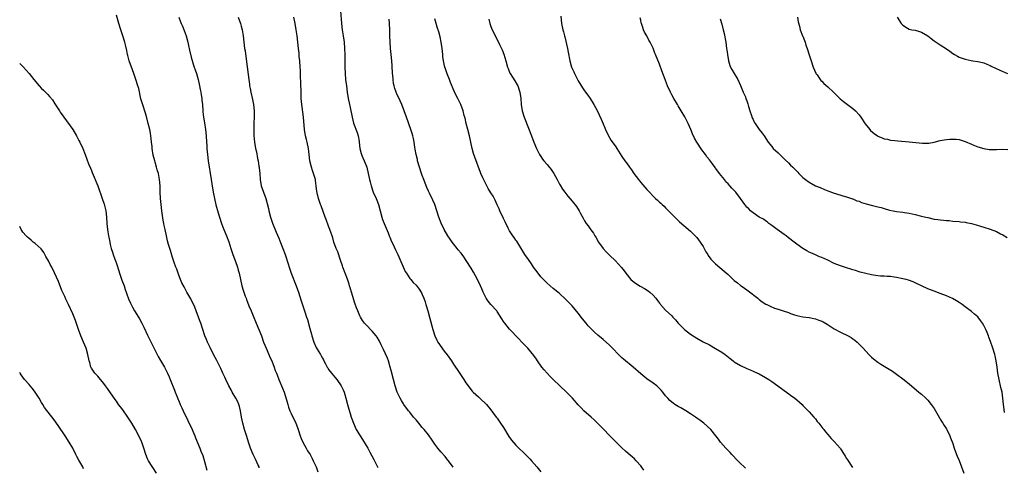
# Model space of a CAD drawing. Units: inches. Extents: x 2514000 to 2515597, y 1512000 to 1515000.
# Drawn here: x 2514000 to 2514316, y 1514353 to 1514496 of the extents above; entities that cross this region are included whole.
import ezdxf

# ---------------------------------------------------------------- set-up
doc = ezdxf.new("R2010")
doc.units = ezdxf.units.IN
doc.header["$MEASUREMENT"] = 0
doc.layers.add('LD25141512_10ft', color=93, linetype='Continuous')

msp = doc.modelspace()

# ---------------------------------------------------------------- linework, layer by layer
at = {"layer": 'LD25141512_10ft'}
for points, elevation in [([(2514076.78, 1514352.78), (2514076.7, 1514353), (2514076.46, 1514353.54), (2514075.53, 1514355.53), (2514074.8, 1514357), (2514073.93, 1514359), (2514073.27, 1514361), (2514072.75, 1514362.75), (2514072.05, 1514365), (2514071.5, 1514367), (2514071.09, 1514369), (2514070.74, 1514371), (2514070.39, 1514372.39), (2514070.22, 1514373), (2514069.85, 1514373.85), (2514069.3, 1514375), (2514068.1, 1514377), (2514067.72, 1514377.72), (2514067, 1514379), (2514066.08, 1514381), (2514065.76, 1514381.76), (2514065.14, 1514383), (2514064.48, 1514384.48), (2514064.2, 1514385), (2514063.37, 1514386.63), (2514063.13, 1514387.13), (2514062.14, 1514389), (2514061, 1514391.24), (2514060.2, 1514393), (2514059.86, 1514393.86), (2514059.38, 1514395), (2514058.66, 1514397), (2514058, 1514399), (2514057.74, 1514399.74), (2514057.33, 1514401), (2514056.6, 1514403), (2514056.12, 1514404.12), (2514055.5, 1514405.5), (2514055, 1514406.52), (2514054.83, 1514406.83), (2514053.58, 1514409), (2514052.66, 1514410.66), (2514052, 1514412), (2514051.55, 1514413), (2514051, 1514414.36), (2514050.76, 1514415), (2514050.35, 1514416.35), (2514050.07, 1514417), (2514049.52, 1514418.48), (2514049, 1514420.03), (2514048.28, 1514422.28), (2514047.72, 1514424.28), (2514047.39, 1514425.39), (2514047.02, 1514427.02), (2514046.61, 1514429), (2514046.32, 1514430.32), (2514046.22, 1514431), (2514046.01, 1514432.01), (2514045.59, 1514435), (2514045.35, 1514437), (2514045.14, 1514439), (2514045.04, 1514441), (2514045, 1514443), (2514044.85, 1514445), (2514044.46, 1514447), (2514044.1, 1514448.1), (2514043.87, 1514449), (2514043.4, 1514450.6), (2514043.26, 1514451), (2514042.82, 1514452.82), (2514042.5, 1514455), (2514042.43, 1514455.57), (2514042.29, 1514457), (2514042.15, 1514458.15), (2514042.02, 1514459), (2514041.87, 1514459.87), (2514041.65, 1514461), (2514041.22, 1514463), (2514040.78, 1514464.78), (2514040.31, 1514466.31), (2514039.3, 1514469.3), (2514038.87, 1514470.87), (2514038.13, 1514474.13), (2514037.91, 1514475), (2514037.27, 1514477), (2514036.54, 1514479), (2514036.1, 1514480.1), (2514035.12, 1514483), (2514034.68, 1514484.68), (2514034.58, 1514485), (2514034.34, 1514486.34), (2514033.88, 1514488.12), (2514033.69, 1514489), (2514033.06, 1514491), (2514032.39, 1514493), (2514031.77, 1514495), (2514031, 1514497.61)], 8060), ([(2514102.75, 1514499), (2514103.1, 1514495), (2514103.38, 1514493), (2514103.7, 1514491), (2514103.95, 1514489), (2514104.12, 1514487), (2514104.18, 1514485), (2514104.2, 1514481), (2514104.26, 1514479), (2514104.44, 1514477), (2514104.69, 1514475), (2514104.95, 1514473), (2514105.28, 1514471), (2514105.58, 1514469.58), (2514105.92, 1514468.08), (2514106.53, 1514465), (2514107, 1514463.05), (2514108.12, 1514460.12), (2514108.47, 1514459), (2514108.74, 1514457.26), (2514108.79, 1514457), (2514109.01, 1514455), (2514109.4, 1514453.4), (2514109.53, 1514453), (2514109.95, 1514451.95), (2514110.4, 1514451), (2514111, 1514449.56), (2514111.21, 1514449), (2514111.71, 1514447), (2514112.09, 1514445), (2514112.29, 1514444.29), (2514112.58, 1514443), (2514113.29, 1514441), (2514114.21, 1514439), (2514114.44, 1514438.44), (2514114.95, 1514437), (2514115.47, 1514435), (2514116.02, 1514433), (2514116.26, 1514432.26), (2514116.75, 1514431), (2514118.05, 1514427.95), (2514118.44, 1514427), (2514118.59, 1514426.59), (2514119.17, 1514425.18), (2514119.55, 1514424.45), (2514120.47, 1514422.47), (2514121.21, 1514421), (2514123.57, 1514415.57), (2514123.93, 1514415), (2514125, 1514413.36), (2514125.29, 1514413), (2514126.1, 1514412.1), (2514127, 1514411.18), (2514127.98, 1514409.98), (2514128.76, 1514408.76), (2514129, 1514408.27), (2514129.51, 1514407), (2514129.9, 1514405.9), (2514130.18, 1514405), (2514130.77, 1514403), (2514131.34, 1514401), (2514132.37, 1514397), (2514133.02, 1514395.02), (2514133.64, 1514393.64), (2514134.02, 1514393), (2514136.06, 1514390.06), (2514137, 1514388.92), (2514138.35, 1514387), (2514139, 1514385.94), (2514139.63, 1514385), (2514140.19, 1514384.19), (2514142.32, 1514381), (2514143, 1514379.94), (2514143.66, 1514379), (2514144.26, 1514378.26), (2514145, 1514377.32), (2514145.31, 1514377), (2514146.2, 1514376.2), (2514147, 1514375.41), (2514147.47, 1514375), (2514149.55, 1514373), (2514151, 1514371.27), (2514151.84, 1514370.16), (2514152.69, 1514369), (2514153, 1514368.6), (2514154.1, 1514367), (2514155, 1514365.65), (2514156.74, 1514362.74), (2514157.58, 1514361.58), (2514159, 1514360.01), (2514159.98, 1514359), (2514161.52, 1514357.52), (2514162.08, 1514357), (2514163.53, 1514355.53), (2514164.04, 1514355), (2514165.74, 1514353), (2514167, 1514351.42)], 8100), ([(2514173.37, 1514497.37), (2514173.62, 1514495), (2514174.04, 1514493), (2514174.26, 1514492.26), (2514174.57, 1514491), (2514174.68, 1514490.68), (2514175.52, 1514487), (2514175.78, 1514485.78), (2514176.3, 1514483), (2514176.84, 1514481), (2514176.88, 1514480.88), (2514177, 1514480.6), (2514177.52, 1514479.52), (2514177.75, 1514479), (2514179, 1514476.61), (2514180.37, 1514474.37), (2514181, 1514473.46), (2514181.35, 1514473), (2514182.03, 1514472.03), (2514182.8, 1514471), (2514183.98, 1514469), (2514185, 1514467.11), (2514186.34, 1514464.34), (2514187, 1514462.81), (2514187.53, 1514461.53), (2514187.73, 1514461), (2514188.7, 1514459), (2514189.57, 1514457.57), (2514191, 1514455.46), (2514191.33, 1514455), (2514193, 1514452.43), (2514193.96, 1514451), (2514194.41, 1514450.41), (2514195.38, 1514449), (2514196.09, 1514448.09), (2514196.83, 1514447), (2514198.33, 1514445), (2514198.63, 1514444.63), (2514199, 1514444.09), (2514201, 1514441.79), (2514201.41, 1514441.41), (2514201.81, 1514441), (2514203, 1514439.75), (2514203.77, 1514439), (2514204.41, 1514438.4), (2514205, 1514437.81), (2514205.43, 1514437.43), (2514205.86, 1514437), (2514206.49, 1514436.49), (2514207, 1514436.01), (2514209, 1514433.99), (2514210.45, 1514432.45), (2514211.46, 1514431.46), (2514215, 1514428.45), (2514215.71, 1514427.71), (2514216.49, 1514427), (2514217, 1514426.46), (2514218.07, 1514425), (2514219, 1514423.57), (2514219.9, 1514421.9), (2514220.47, 1514421), (2514220.66, 1514420.66), (2514221.52, 1514419.52), (2514222, 1514419), (2514223, 1514417.99), (2514225.74, 1514415.74), (2514227, 1514414.59), (2514228.66, 1514413), (2514229, 1514412.72), (2514229.98, 1514411.98), (2514231, 1514411.11), (2514231.15, 1514411), (2514232.27, 1514410.27), (2514233, 1514409.69), (2514233.44, 1514409.44), (2514236.56, 1514407), (2514237, 1514406.62), (2514237.91, 1514405.91), (2514239.14, 1514405.14), (2514239.44, 1514405), (2514240.45, 1514404.45), (2514241.89, 1514403.89), (2514243, 1514403.5), (2514243.4, 1514403.4), (2514244.67, 1514403), (2514246.41, 1514402.41), (2514247, 1514402.17), (2514248.27, 1514401.73), (2514249, 1514401.46), (2514251, 1514401.08), (2514253, 1514400.84), (2514255, 1514400.4), (2514256.04, 1514400.04), (2514257, 1514399.67), (2514257.47, 1514399.47), (2514258.74, 1514398.74), (2514261, 1514397.24), (2514263, 1514396.15), (2514265.43, 1514395), (2514266.43, 1514394.43), (2514267, 1514393.99), (2514267.58, 1514393.58), (2514268.32, 1514393), (2514269, 1514392.32), (2514270.24, 1514391), (2514272.08, 1514389), (2514272.55, 1514388.55), (2514273, 1514388.17), (2514273.61, 1514387.61), (2514275, 1514386.59), (2514275.93, 1514385.93), (2514277, 1514385.24), (2514279.65, 1514383.65), (2514281, 1514382.77), (2514283, 1514381.26), (2514285, 1514379.62), (2514288.13, 1514377), (2514289, 1514376.29), (2514290.4, 1514375), (2514291, 1514374.38), (2514292.11, 1514373), (2514293, 1514371.68), (2514294.72, 1514368.72), (2514295, 1514368.34), (2514295.49, 1514367.49), (2514295.82, 1514367), (2514296.25, 1514366.25), (2514297, 1514365.18), (2514297.1, 1514365), (2514298.02, 1514363), (2514298.3, 1514362.3), (2514299, 1514360.5), (2514299.47, 1514359), (2514300.19, 1514357), (2514300.42, 1514356.42), (2514301, 1514355.08), (2514301.82, 1514353), (2514302.56, 1514351)], 8140), ([(2514051.02, 1514497), (2514051.56, 1514495.56), (2514051.73, 1514495), (2514052.12, 1514494.12), (2514052.7, 1514492.69), (2514053, 1514491.9), (2514053.32, 1514491), (2514053.85, 1514489), (2514054.12, 1514487.88), (2514054.41, 1514486.41), (2514055, 1514484.17), (2514055.69, 1514481.69), (2514055.94, 1514481), (2514056.18, 1514480.18), (2514056.62, 1514479), (2514057, 1514477.75), (2514057.21, 1514477), (2514057.64, 1514475), (2514057.84, 1514473.84), (2514058.01, 1514473), (2514058.13, 1514472.13), (2514058.35, 1514471), (2514058.39, 1514470.39), (2514058.54, 1514469), (2514058.66, 1514467), (2514058.72, 1514466.72), (2514058.91, 1514465), (2514059.22, 1514463.22), (2514059.55, 1514461), (2514059.76, 1514459), (2514059.9, 1514457), (2514059.93, 1514456.07), (2514059.99, 1514455), (2514060.13, 1514453), (2514060.39, 1514451), (2514061.36, 1514445), (2514061.62, 1514443.62), (2514062.04, 1514441), (2514062.4, 1514439), (2514062.88, 1514436.88), (2514063.59, 1514434.41), (2514064.03, 1514433), (2514064.67, 1514431), (2514065, 1514430.09), (2514065.44, 1514429), (2514066.29, 1514427), (2514067, 1514425.12), (2514067.64, 1514423), (2514068.32, 1514421), (2514069.19, 1514418.81), (2514069.82, 1514417), (2514070.05, 1514416.05), (2514070.35, 1514415), (2514070.76, 1514413), (2514071.22, 1514411), (2514071.62, 1514409.62), (2514072.26, 1514407.74), (2514072.53, 1514407), (2514072.67, 1514406.67), (2514073, 1514405.72), (2514073.46, 1514404.54), (2514074.14, 1514403), (2514075, 1514400.86), (2514075.56, 1514399.56), (2514075.76, 1514399), (2514077.44, 1514395), (2514078.16, 1514393), (2514078.93, 1514391), (2514079.86, 1514389), (2514080.2, 1514388.2), (2514080.76, 1514387), (2514081.55, 1514385), (2514081.91, 1514383.91), (2514082.3, 1514383), (2514082.47, 1514382.47), (2514083.07, 1514381), (2514084.24, 1514378.24), (2514084.74, 1514377), (2514085.54, 1514374.46), (2514085.91, 1514373), (2514086.15, 1514372.15), (2514086.59, 1514371), (2514087, 1514370.14), (2514087.51, 1514369), (2514088.01, 1514368.01), (2514088.45, 1514367), (2514089, 1514365.65), (2514089.2, 1514365), (2514089.87, 1514363), (2514090.17, 1514362.17), (2514090.75, 1514361), (2514091.81, 1514359), (2514092.2, 1514358.2), (2514093.07, 1514357), (2514093.7, 1514355.7), (2514094.09, 1514355), (2514094.98, 1514353), (2514095.5, 1514351.5)], 8070), ([(2514070, 1514497), (2514070.71, 1514495), (2514071, 1514494.07), (2514071.31, 1514493), (2514071.66, 1514491), (2514072.08, 1514487), (2514072.21, 1514486.21), (2514072.73, 1514482.73), (2514073.44, 1514477), (2514073.59, 1514475.59), (2514073.67, 1514475), (2514073.83, 1514474.17), (2514074.03, 1514473), (2514074.62, 1514470.62), (2514074.95, 1514469), (2514075.14, 1514467), (2514075.15, 1514465), (2514075.07, 1514463.07), (2514075.02, 1514461), (2514075.08, 1514459.08), (2514075.28, 1514457), (2514075.61, 1514455), (2514075.86, 1514453.86), (2514076.23, 1514451.77), (2514076.42, 1514451), (2514076.66, 1514449.34), (2514076.74, 1514449), (2514076.77, 1514448.77), (2514076.91, 1514447), (2514077.05, 1514445), (2514077.4, 1514443), (2514078.11, 1514441), (2514078.92, 1514438.92), (2514079.34, 1514437.34), (2514079.7, 1514435.7), (2514079.85, 1514435), (2514080.36, 1514433), (2514081, 1514431.03), (2514082.21, 1514428.21), (2514083, 1514426.28), (2514083.4, 1514425.4), (2514084.34, 1514423), (2514085.04, 1514421.04), (2514086, 1514418), (2514086.3, 1514417), (2514086.99, 1514415), (2514088.6, 1514411), (2514089, 1514409.85), (2514089.32, 1514409), (2514090.23, 1514406.23), (2514091.37, 1514402.63), (2514091.92, 1514401), (2514092.22, 1514400.22), (2514093, 1514397.38), (2514093.53, 1514395.53), (2514093.65, 1514395), (2514094.23, 1514393), (2514095, 1514391.24), (2514095.3, 1514390.7), (2514096.37, 1514389), (2514096.62, 1514388.62), (2514097, 1514387.86), (2514097.32, 1514387.32), (2514097.46, 1514387), (2514098.02, 1514386.02), (2514098.52, 1514385), (2514098.7, 1514384.7), (2514099, 1514384.26), (2514099.96, 1514383), (2514101, 1514381.75), (2514101.68, 1514381), (2514103.05, 1514379), (2514103.65, 1514377.65), (2514103.93, 1514377), (2514104.16, 1514376.16), (2514104.54, 1514375), (2514105.09, 1514373), (2514105.48, 1514371.48), (2514105.91, 1514370.09), (2514106.22, 1514369), (2514106.41, 1514368.41), (2514106.92, 1514367), (2514107.84, 1514365), (2514109.07, 1514363), (2514109.82, 1514361.82), (2514111, 1514359.88), (2514111.53, 1514359), (2514112.21, 1514357.79), (2514113.44, 1514355.44), (2514113.7, 1514355), (2514114.81, 1514352.81)], 8080), ([(2514138.9, 1514352.9), (2514137.38, 1514355), (2514137.23, 1514355.23), (2514136.36, 1514356.36), (2514135, 1514357.85), (2514133.99, 1514359), (2514133, 1514360.31), (2514131.91, 1514361.91), (2514131.19, 1514363), (2514131, 1514363.26), (2514129.61, 1514365), (2514129, 1514365.67), (2514127.9, 1514367), (2514127, 1514368.05), (2514126.24, 1514369), (2514125, 1514370.51), (2514124.61, 1514371), (2514123.13, 1514373), (2514123, 1514373.19), (2514122.33, 1514374.33), (2514121.97, 1514375), (2514121.01, 1514377), (2514120.31, 1514379), (2514119.75, 1514381), (2514119, 1514383.91), (2514118.74, 1514385), (2514118.14, 1514387), (2514117.82, 1514387.82), (2514117.23, 1514389.23), (2514116.62, 1514390.62), (2514115.88, 1514392.12), (2514115.33, 1514393.33), (2514114.57, 1514394.57), (2514114.23, 1514395), (2514113, 1514396.43), (2514111, 1514398.46), (2514110.53, 1514399), (2514109.87, 1514399.87), (2514109.17, 1514401), (2514109, 1514401.36), (2514108.32, 1514403), (2514107.95, 1514403.95), (2514107.43, 1514405.43), (2514106.32, 1514409), (2514106.02, 1514410.02), (2514105.7, 1514411), (2514105.55, 1514411.55), (2514105, 1514413.16), (2514103.5, 1514417), (2514103.39, 1514417.39), (2514102.75, 1514419.25), (2514101.9, 1514421.9), (2514101.44, 1514423), (2514100.7, 1514425), (2514100.31, 1514426.31), (2514100.08, 1514427), (2514099.83, 1514427.83), (2514099.43, 1514429), (2514099, 1514430.12), (2514098.24, 1514432.24), (2514097.91, 1514433), (2514097.22, 1514434.78), (2514096.57, 1514436.57), (2514096.39, 1514437), (2514096.04, 1514438.04), (2514095.7, 1514439), (2514095.24, 1514441.24), (2514095.05, 1514443), (2514094.76, 1514444.76), (2514094.74, 1514445), (2514094.66, 1514445.34), (2514094.2, 1514447), (2514093.87, 1514447.87), (2514093.49, 1514449), (2514092.96, 1514451), (2514092.76, 1514453), (2514092.58, 1514455), (2514092.14, 1514457), (2514091.89, 1514457.89), (2514091.62, 1514459), (2514091.29, 1514461), (2514090.97, 1514464.97), (2514090.42, 1514469), (2514090.25, 1514471), (2514090.17, 1514473.83), (2514090.13, 1514475), (2514090.07, 1514476.07), (2514090.02, 1514477.98), (2514089.94, 1514479.94), (2514089.89, 1514481), (2514089.74, 1514483), (2514089.6, 1514484.4), (2514089.51, 1514485.51), (2514089.34, 1514487), (2514088.93, 1514491), (2514088.64, 1514493), (2514088.26, 1514495), (2514087.83, 1514497)], 8090), ([(2514199.96, 1514351.96), (2514199.28, 1514353), (2514199, 1514353.39), (2514197.55, 1514355), (2514197, 1514355.58), (2514196.22, 1514356.22), (2514195, 1514357.37), (2514194.1, 1514358.1), (2514193, 1514359.17), (2514191.15, 1514361), (2514190.06, 1514362.06), (2514189.16, 1514363), (2514187, 1514365.2), (2514184.09, 1514368.09), (2514183.09, 1514369), (2514180.82, 1514371), (2514179.91, 1514371.91), (2514178.94, 1514372.94), (2514177.17, 1514375), (2514175.24, 1514377), (2514171, 1514380.97), (2514169.99, 1514381.99), (2514169.02, 1514383.02), (2514168.07, 1514384.07), (2514167.35, 1514385), (2514165.96, 1514387), (2514165.57, 1514387.57), (2514164.73, 1514388.73), (2514162.78, 1514391), (2514160.94, 1514393), (2514160, 1514394), (2514157, 1514397.12), (2514155.42, 1514399), (2514155.24, 1514399.24), (2514155, 1514399.6), (2514154.45, 1514400.45), (2514153, 1514402.8), (2514152.86, 1514403), (2514151, 1514405.06), (2514150.1, 1514406.1), (2514149.52, 1514407), (2514149, 1514407.92), (2514148.55, 1514409), (2514148.07, 1514410.07), (2514147.69, 1514411), (2514146.71, 1514413), (2514145.42, 1514415.42), (2514144.65, 1514416.65), (2514143.08, 1514419.08), (2514142.28, 1514420.28), (2514141.44, 1514421.44), (2514140.56, 1514422.56), (2514140.18, 1514423), (2514139, 1514424.48), (2514138.57, 1514425), (2514137.9, 1514425.9), (2514137.15, 1514427), (2514136.05, 1514429), (2514135.07, 1514431.07), (2514134.35, 1514433), (2514133.69, 1514435), (2514132.98, 1514436.98), (2514132.42, 1514438.42), (2514131.3, 1514440.7), (2514131, 1514441.35), (2514130.52, 1514442.52), (2514130.29, 1514443), (2514129.49, 1514445), (2514129, 1514446.28), (2514128.74, 1514447), (2514128.09, 1514449), (2514127.52, 1514451), (2514127.44, 1514451.44), (2514127.07, 1514453), (2514126.76, 1514454.76), (2514126.64, 1514455.36), (2514126.37, 1514457), (2514126.15, 1514458.15), (2514125.95, 1514459), (2514125.74, 1514459.74), (2514125.35, 1514461), (2514123.97, 1514465), (2514123.25, 1514467), (2514122.43, 1514469), (2514121.34, 1514471.34), (2514121, 1514472.12), (2514120.63, 1514473), (2514120.22, 1514474.22), (2514120, 1514475), (2514119.82, 1514475.82), (2514119.64, 1514477), (2514119.55, 1514478.45), (2514119.49, 1514479), (2514119.39, 1514481.39), (2514119.29, 1514483), (2514119.09, 1514485.09), (2514118.87, 1514487), (2514118.69, 1514489), (2514118.6, 1514491), (2514118.58, 1514493), (2514118.53, 1514495), (2514118.36, 1514496.36)], 8110), ([(2514232.62, 1514352.62), (2514232.19, 1514353), (2514231, 1514354.1), (2514230.1, 1514355), (2514228.21, 1514357), (2514227.64, 1514357.64), (2514226.32, 1514359), (2514224.54, 1514361), (2514223.88, 1514361.88), (2514223.08, 1514363), (2514221.47, 1514365), (2514219.26, 1514367), (2514217.94, 1514367.94), (2514217, 1514368.68), (2514216.56, 1514369), (2514215, 1514370.07), (2514213.49, 1514371), (2514211.9, 1514371.9), (2514211, 1514372.37), (2514209.97, 1514373), (2514209.4, 1514373.4), (2514209, 1514373.71), (2514208.33, 1514374.33), (2514207.65, 1514375), (2514207, 1514375.77), (2514206.08, 1514377), (2514205.57, 1514377.57), (2514204.6, 1514378.6), (2514204.14, 1514379), (2514203, 1514379.87), (2514201, 1514381.27), (2514199, 1514382.84), (2514196.58, 1514385), (2514193.5, 1514387.49), (2514193, 1514387.92), (2514192.44, 1514388.44), (2514191.87, 1514389), (2514191.44, 1514389.44), (2514190.47, 1514390.47), (2514189, 1514391.99), (2514187, 1514393.78), (2514185.23, 1514395.23), (2514184.16, 1514396.16), (2514183, 1514397.33), (2514182.2, 1514398.2), (2514181.57, 1514399), (2514180.39, 1514400.39), (2514179, 1514402.22), (2514177, 1514404.56), (2514174.84, 1514406.84), (2514173, 1514408.52), (2514172.43, 1514409), (2514171, 1514410.1), (2514170, 1514411), (2514169, 1514411.85), (2514167.87, 1514413), (2514167, 1514413.93), (2514166.13, 1514415), (2514164.68, 1514417), (2514164, 1514418), (2514163, 1514419.38), (2514161.88, 1514421), (2514159.28, 1514425.28), (2514159, 1514425.66), (2514158.45, 1514426.45), (2514158.03, 1514427), (2514157, 1514428.62), (2514156.78, 1514429), (2514156.56, 1514429.44), (2514155.53, 1514431.53), (2514155, 1514432.51), (2514153.86, 1514435), (2514153.61, 1514435.61), (2514153, 1514436.93), (2514152.4, 1514438.4), (2514151.68, 1514439.68), (2514151, 1514440.72), (2514150.17, 1514442.17), (2514149.67, 1514443), (2514149, 1514444.29), (2514148.39, 1514445.61), (2514147.8, 1514447), (2514147.58, 1514447.58), (2514147, 1514448.95), (2514146.47, 1514450.47), (2514146.24, 1514451), (2514145.41, 1514453.41), (2514144.99, 1514454.99), (2514144.56, 1514457), (2514144.1, 1514459), (2514143.56, 1514461), (2514143.06, 1514463), (2514142.7, 1514464.7), (2514142.47, 1514465.53), (2514142.11, 1514467), (2514141.4, 1514469), (2514140.42, 1514471), (2514139.92, 1514471.92), (2514139.27, 1514473.27), (2514138.08, 1514476.08), (2514137.74, 1514477), (2514137, 1514478.87), (2514136.43, 1514480.43), (2514136.27, 1514481), (2514136.01, 1514482.01), (2514135.81, 1514483), (2514135.64, 1514484.36), (2514135.55, 1514485), (2514135.35, 1514487), (2514135.08, 1514489), (2514134.73, 1514490.73), (2514134.31, 1514492.31), (2514133.83, 1514493.83), (2514133.43, 1514495), (2514133, 1514496.45)], 8120), ([(2514150.33, 1514496.33), (2514150.66, 1514495), (2514151, 1514494.05), (2514151.44, 1514493), (2514153.44, 1514489), (2514153.75, 1514488.25), (2514154.56, 1514486.56), (2514155.11, 1514485.11), (2514155.79, 1514483), (2514156.35, 1514481), (2514156.52, 1514480.52), (2514157.1, 1514479.1), (2514157.15, 1514479), (2514158.65, 1514476.65), (2514159.39, 1514475.39), (2514159.58, 1514475), (2514160.26, 1514473), (2514160.55, 1514471), (2514160.71, 1514469), (2514161.05, 1514467), (2514161.69, 1514465), (2514163, 1514461.45), (2514163.96, 1514459), (2514164.78, 1514457), (2514165.65, 1514455), (2514166.62, 1514453), (2514167, 1514452.36), (2514167.56, 1514451.56), (2514167.99, 1514451), (2514169, 1514449.82), (2514169.39, 1514449.39), (2514170.29, 1514448.29), (2514171.14, 1514447), (2514172.27, 1514445), (2514173, 1514443.57), (2514173.21, 1514443.21), (2514173.97, 1514441.97), (2514174.64, 1514441), (2514175, 1514440.51), (2514175.67, 1514439.67), (2514177, 1514438.13), (2514178.38, 1514436.38), (2514179.29, 1514435), (2514179.61, 1514434.39), (2514180.61, 1514432.61), (2514181, 1514431.83), (2514181.5, 1514431), (2514182.15, 1514430.15), (2514183, 1514428.9), (2514183.84, 1514427.84), (2514184.33, 1514427), (2514184.61, 1514426.61), (2514185.53, 1514425), (2514186.92, 1514423), (2514187.89, 1514421.89), (2514189, 1514420.81), (2514190.91, 1514419), (2514192.87, 1514416.87), (2514193.75, 1514415.75), (2514194.24, 1514415), (2514195.86, 1514413), (2514197, 1514412.05), (2514198.88, 1514410.88), (2514200.19, 1514410.19), (2514201.43, 1514409.43), (2514201.95, 1514409), (2514203, 1514407.96), (2514203.84, 1514407), (2514204.35, 1514406.35), (2514205, 1514405.43), (2514205.19, 1514405.19), (2514205.36, 1514405), (2514207, 1514403.22), (2514209, 1514401.36), (2514209.32, 1514401), (2514210.15, 1514400.15), (2514211, 1514399), (2514213, 1514397.04), (2514215, 1514395.52), (2514217, 1514394.22), (2514219, 1514393.1), (2514221, 1514392.08), (2514223, 1514390.97), (2514225, 1514389.78), (2514226.04, 1514389), (2514226.6, 1514388.6), (2514227.71, 1514387.71), (2514228.61, 1514387), (2514229, 1514386.71), (2514231, 1514385.48), (2514233, 1514384.52), (2514234.08, 1514384.08), (2514235, 1514383.68), (2514235.48, 1514383.48), (2514237, 1514382.79), (2514239, 1514381.68), (2514240.06, 1514381), (2514241, 1514380.37), (2514244.12, 1514378.12), (2514245, 1514377.44), (2514245.67, 1514377), (2514246.44, 1514376.44), (2514247, 1514375.99), (2514248.35, 1514375), (2514249, 1514374.46), (2514250.71, 1514373), (2514251, 1514372.73), (2514251.84, 1514371.84), (2514253, 1514370.7), (2514254.5, 1514369), (2514255, 1514368.4), (2514255.6, 1514367.6), (2514256.1, 1514367), (2514257.35, 1514365.35), (2514257.65, 1514365), (2514258.24, 1514364.24), (2514259, 1514363.38), (2514260.07, 1514362.07), (2514261, 1514361.15), (2514262.87, 1514359), (2514263, 1514358.84), (2514264.22, 1514357), (2514264.49, 1514356.49), (2514265, 1514355.71), (2514265.26, 1514355.26), (2514266.85, 1514352.85)], 8130), ([(2514315.55, 1514370.45), (2514315.43, 1514371.43), (2514315.26, 1514373), (2514315.08, 1514375), (2514314.78, 1514377), (2514314.44, 1514378.44), (2514313.82, 1514381), (2514313.48, 1514383), (2514313.24, 1514385), (2514312.94, 1514387), (2514312.58, 1514388.58), (2514312.47, 1514389), (2514311.87, 1514391), (2514311.13, 1514393.13), (2514310.59, 1514394.58), (2514310.41, 1514395), (2514310.03, 1514396.03), (2514309.6, 1514397), (2514309, 1514398.25), (2514308.58, 1514399), (2514307.92, 1514399.92), (2514307, 1514401.02), (2514305.92, 1514401.92), (2514305, 1514402.75), (2514303, 1514404.3), (2514302.03, 1514405), (2514301, 1514405.71), (2514300.19, 1514406.19), (2514298.9, 1514406.9), (2514297, 1514407.77), (2514295, 1514408.57), (2514293, 1514409.28), (2514291, 1514410.04), (2514289, 1514410.98), (2514287, 1514411.95), (2514286.27, 1514412.27), (2514284.8, 1514412.8), (2514284.08, 1514413), (2514283, 1514413.27), (2514281, 1514413.68), (2514280.19, 1514413.81), (2514279, 1514413.97), (2514277.97, 1514414.03), (2514277, 1514414.06), (2514275.86, 1514414.14), (2514275, 1514414.17), (2514273, 1514414.48), (2514271.1, 1514414.9), (2514269.37, 1514415.37), (2514269, 1514415.45), (2514267.86, 1514415.86), (2514267, 1514416.11), (2514266.35, 1514416.35), (2514265, 1514416.76), (2514263, 1514417.39), (2514261, 1514418.19), (2514259, 1514419.17), (2514257, 1514420.08), (2514256.33, 1514420.33), (2514255, 1514420.88), (2514253.53, 1514421.53), (2514253, 1514421.79), (2514252.2, 1514422.2), (2514250.95, 1514422.95), (2514249, 1514424.31), (2514248.17, 1514425), (2514246.41, 1514426.41), (2514245.63, 1514427), (2514245, 1514427.45), (2514242.72, 1514429), (2514241, 1514430.33), (2514240.09, 1514431), (2514239.48, 1514431.48), (2514239, 1514431.8), (2514238.3, 1514432.3), (2514237, 1514433), (2514235, 1514434.35), (2514234.23, 1514435), (2514233.62, 1514435.62), (2514233, 1514436.2), (2514232.35, 1514437), (2514231, 1514439), (2514229.47, 1514441), (2514229, 1514441.52), (2514228.23, 1514442.23), (2514227.58, 1514443), (2514227, 1514443.61), (2514226.3, 1514444.3), (2514225.83, 1514445), (2514224.28, 1514447), (2514223.7, 1514447.7), (2514223, 1514448.68), (2514222.85, 1514448.85), (2514221.98, 1514450.02), (2514221, 1514451.29), (2514220.24, 1514452.24), (2514219.73, 1514453), (2514218.57, 1514454.57), (2514217.01, 1514457), (2514216.27, 1514458.27), (2514215.63, 1514459.63), (2514215.1, 1514461), (2514214.23, 1514463), (2514213.11, 1514465.11), (2514211.92, 1514467), (2514211, 1514468.58), (2514210.74, 1514469), (2514209.61, 1514471), (2514209, 1514472.16), (2514208.53, 1514473), (2514207.63, 1514475), (2514207, 1514476.73), (2514206.88, 1514477), (2514205.77, 1514479.77), (2514205, 1514482), (2514203.79, 1514485), (2514203.53, 1514485.53), (2514202.96, 1514487.04), (2514202.01, 1514489), (2514201.6, 1514489.6), (2514200.97, 1514491), (2514200.24, 1514492.24), (2514199.94, 1514493), (2514199.65, 1514493.65), (2514199.22, 1514495), (2514199.17, 1514495.17), (2514199, 1514495.99), (2514198.79, 1514496.79)], 8150), ([(2514224.51, 1514496.51), (2514225, 1514494.8), (2514225.46, 1514493), (2514225.74, 1514491.74), (2514226.23, 1514489), (2514226.53, 1514487), (2514226.57, 1514486.57), (2514226.78, 1514485), (2514227.13, 1514483), (2514227.57, 1514481.57), (2514227.82, 1514481), (2514228.23, 1514480.23), (2514229, 1514478.95), (2514230.08, 1514477), (2514231, 1514475.17), (2514231.88, 1514473), (2514232.55, 1514471.45), (2514232.73, 1514471), (2514233, 1514470.25), (2514233.28, 1514469.28), (2514233.56, 1514468.44), (2514233.94, 1514467), (2514234.48, 1514465.52), (2514234.64, 1514465), (2514234.75, 1514464.75), (2514235, 1514464.26), (2514235.4, 1514463.4), (2514235.65, 1514463), (2514237, 1514461.05), (2514237.89, 1514459.89), (2514238.54, 1514459), (2514239.85, 1514457), (2514241, 1514455.55), (2514241.49, 1514455), (2514243, 1514453.57), (2514245.28, 1514451.28), (2514246.33, 1514450.33), (2514247, 1514449.66), (2514247.71, 1514449), (2514248.39, 1514448.39), (2514249, 1514447.72), (2514249.37, 1514447.37), (2514249.7, 1514447), (2514251, 1514445.7), (2514251.83, 1514445), (2514253, 1514444.15), (2514255, 1514443.06), (2514256.47, 1514442.47), (2514257.86, 1514441.86), (2514259, 1514441.46), (2514259.31, 1514441.31), (2514261, 1514440.71), (2514261.41, 1514440.59), (2514263.78, 1514439.78), (2514265, 1514439.5), (2514266.57, 1514439), (2514266.89, 1514438.89), (2514267, 1514438.87), (2514268.25, 1514438.25), (2514269, 1514438.06), (2514269.71, 1514437.71), (2514271.25, 1514437.25), (2514273.33, 1514436.67), (2514275, 1514436.28), (2514276.06, 1514436.06), (2514277, 1514435.74), (2514278.78, 1514435.22), (2514279.91, 1514435), (2514281, 1514434.82), (2514283, 1514434.59), (2514283.5, 1514434.5), (2514285, 1514434.27), (2514285.97, 1514434.03), (2514287, 1514433.82), (2514288.58, 1514433.42), (2514289, 1514433.33), (2514290.37, 1514433), (2514291, 1514432.83), (2514293, 1514432.39), (2514294.24, 1514432.24), (2514295, 1514432.13), (2514296.06, 1514432.06), (2514297, 1514431.93), (2514297.88, 1514431.88), (2514299, 1514431.74), (2514301, 1514431.6), (2514301.53, 1514431.53), (2514303, 1514431.38), (2514303.32, 1514431.32), (2514305, 1514430.94), (2514306.54, 1514430.54), (2514307.89, 1514430.11), (2514309, 1514429.82), (2514311, 1514429.15), (2514313, 1514428.35), (2514314.32, 1514427.68), (2514315, 1514427.36), (2514316.46, 1514426.46)], 8160), ([(2514249.26, 1514497), (2514249.47, 1514495.47), (2514249.86, 1514494.14), (2514250.09, 1514493), (2514250.88, 1514491), (2514250.92, 1514490.92), (2514251.49, 1514489.49), (2514251.66, 1514489), (2514251.95, 1514488.05), (2514252.32, 1514487), (2514252.96, 1514484.96), (2514253.6, 1514483), (2514254.31, 1514481), (2514255.1, 1514479.1), (2514255.15, 1514479), (2514255.51, 1514478.49), (2514256.48, 1514477), (2514256.72, 1514476.72), (2514257, 1514476.47), (2514257.72, 1514475.72), (2514259, 1514474.71), (2514260.77, 1514473), (2514262.9, 1514470.9), (2514263.96, 1514469.96), (2514265.29, 1514469), (2514267, 1514467.72), (2514267.82, 1514467), (2514269, 1514465.74), (2514269.55, 1514465), (2514270.89, 1514462.89), (2514272.4, 1514461), (2514272.68, 1514460.68), (2514273.78, 1514459.78), (2514274.86, 1514459), (2514275, 1514458.92), (2514276.33, 1514458.33), (2514277, 1514458.1), (2514278.1, 1514457.9), (2514279, 1514457.67), (2514280.48, 1514457.52), (2514281.38, 1514457.38), (2514285.05, 1514457.05), (2514287.15, 1514456.85), (2514289.32, 1514456.68), (2514291.29, 1514456.71), (2514293, 1514457), (2514295, 1514457.47), (2514296.29, 1514457.71), (2514297, 1514457.81), (2514298.08, 1514457.92), (2514299, 1514457.96), (2514300.08, 1514457.92), (2514301, 1514457.81), (2514302.65, 1514457.35), (2514303, 1514457.24), (2514305, 1514456.36), (2514305.93, 1514455.93), (2514307, 1514455.54), (2514308.94, 1514454.94), (2514310.67, 1514454.67), (2514311, 1514454.63), (2514313, 1514454.63), (2514315, 1514454.74), (2514316.6, 1514454.6)], 8170), ([(2514281.17, 1514497), (2514282.5, 1514495), (2514283, 1514494.41), (2514284.48, 1514493.52), (2514285, 1514493.18), (2514285.83, 1514493), (2514287, 1514492.79), (2514288.38, 1514492.38), (2514289, 1514492.22), (2514291, 1514491.05), (2514292.13, 1514490.13), (2514293, 1514489.48), (2514293.73, 1514489), (2514295, 1514488.13), (2514297, 1514486.87), (2514298.08, 1514486.08), (2514299, 1514485.38), (2514299.59, 1514485), (2514300.48, 1514484.48), (2514301, 1514484.21), (2514303, 1514483.52), (2514304.91, 1514483.09), (2514305.41, 1514483), (2514307, 1514482.79), (2514308.5, 1514482.5), (2514309, 1514482.39), (2514309.96, 1514481.96), (2514311, 1514481.53), (2514311.32, 1514481.32), (2514312.67, 1514480.67), (2514314.04, 1514480.04), (2514316.52, 1514479)], 8180), ([(2514000, 1514482.13), (2514001.08, 1514481.08), (2514002.08, 1514480.08), (2514003.01, 1514479.01), (2514004.56, 1514477), (2514006.21, 1514475), (2514007, 1514474.19), (2514007.62, 1514473.62), (2514009, 1514472.2), (2514009.6, 1514471.6), (2514010.49, 1514470.49), (2514011.31, 1514469.31), (2514012.76, 1514467), (2514013, 1514466.63), (2514014.12, 1514465), (2514015, 1514463.83), (2514016.18, 1514462.18), (2514016.99, 1514460.99), (2514018.2, 1514459), (2514019, 1514457.57), (2514019.3, 1514457), (2514020.19, 1514455), (2514021, 1514453), (2514022.1, 1514450.1), (2514022.67, 1514448.67), (2514023, 1514447.92), (2514023.25, 1514447.25), (2514025, 1514442.99), (2514026.44, 1514439), (2514027.09, 1514437.09), (2514027.58, 1514435), (2514027.82, 1514433), (2514027.94, 1514431), (2514028.02, 1514430.02), (2514028.12, 1514429), (2514028.26, 1514428.26), (2514028.45, 1514427), (2514028.56, 1514426.56), (2514028.84, 1514425), (2514029, 1514424.28), (2514029.32, 1514423), (2514029.76, 1514421.76), (2514029.96, 1514421), (2514030.48, 1514419.52), (2514030.69, 1514419), (2514031, 1514418.15), (2514031.78, 1514415.78), (2514032, 1514415), (2514032.76, 1514412.76), (2514033.44, 1514411), (2514033.81, 1514409.81), (2514034.14, 1514409), (2514034.32, 1514408.32), (2514034.88, 1514406.88), (2514035.46, 1514405.46), (2514035.67, 1514405), (2514036.13, 1514404.13), (2514036.76, 1514403), (2514038.02, 1514401), (2514038.38, 1514400.38), (2514039.16, 1514399), (2514039.74, 1514397.74), (2514041, 1514395.17), (2514041.69, 1514393.69), (2514044.01, 1514389), (2514044.35, 1514388.35), (2514045.09, 1514387.09), (2514046.35, 1514385), (2514047.36, 1514383), (2514047.85, 1514381.85), (2514048.24, 1514381), (2514049.61, 1514377.61), (2514049.81, 1514377), (2514050.31, 1514375.69), (2514051.33, 1514373.33), (2514051.45, 1514373), (2514051.95, 1514371.95), (2514052.36, 1514371), (2514053.91, 1514367.91), (2514055.3, 1514365), (2514055.52, 1514364.48), (2514056.14, 1514363), (2514056.37, 1514362.37), (2514057.71, 1514359), (2514058.09, 1514358.09), (2514058.64, 1514356.64), (2514059.23, 1514354.77), (2514059.98, 1514351.98)], 8050), ([(2514043.85, 1514351), (2514041.27, 1514355), (2514041, 1514355.57), (2514040.38, 1514357), (2514039.75, 1514359), (2514039.09, 1514360.91), (2514039, 1514361.14), (2514038.14, 1514363), (2514037.08, 1514365), (2514035.89, 1514367), (2514034.63, 1514369), (2514033, 1514371.32), (2514032.26, 1514372.26), (2514031.71, 1514373), (2514031, 1514374.03), (2514030.59, 1514374.59), (2514028.15, 1514378.15), (2514027.54, 1514379), (2514027, 1514379.74), (2514025.52, 1514381.52), (2514025, 1514382.03), (2514024.13, 1514383), (2514023.66, 1514383.66), (2514023, 1514384.68), (2514022.88, 1514384.88), (2514022.83, 1514385), (2514022.43, 1514386.43), (2514022.28, 1514387), (2514021.86, 1514389), (2514021.26, 1514391), (2514020.46, 1514393), (2514019.61, 1514395), (2514018.84, 1514397), (2514017.86, 1514399.86), (2514017, 1514402.05), (2514015.64, 1514405), (2514015.42, 1514405.42), (2514015, 1514406.34), (2514014.77, 1514406.77), (2514014.42, 1514407.58), (2514013.51, 1514409.51), (2514012.4, 1514412.4), (2514011.18, 1514415.18), (2514010.25, 1514417), (2514009.81, 1514417.81), (2514009.22, 1514419), (2514008.43, 1514420.43), (2514007.7, 1514421.7), (2514006.84, 1514422.84), (2514005, 1514424.5), (2514004.34, 1514425), (2514003.63, 1514425.63), (2514003, 1514426.1), (2514002.55, 1514426.55), (2514002.03, 1514427), (2514001, 1514428.22), (2514000.69, 1514428.69), (2514000.44, 1514429), (2514000, 1514429.95)], 8040), ([(2514020.46, 1514352.46), (2514020.21, 1514353), (2514019, 1514355.14), (2514018.32, 1514356.32), (2514017.96, 1514357), (2514017, 1514359), (2514015.89, 1514361), (2514014.56, 1514363), (2514012.29, 1514366.29), (2514011, 1514368.07), (2514008, 1514372), (2514007.38, 1514373), (2514007, 1514373.67), (2514006.2, 1514375), (2514004.94, 1514377), (2514004.1, 1514378.1), (2514003.35, 1514379), (2514003, 1514379.41), (2514001.56, 1514381), (2514001, 1514381.74), (2514000.47, 1514382.47), (2514000.14, 1514383), (2514000, 1514383.29)], 8030)]:
    msp.add_lwpolyline(points, dxfattribs=dict(at, elevation=elevation))

doc.saveas('drawing.dxf')
